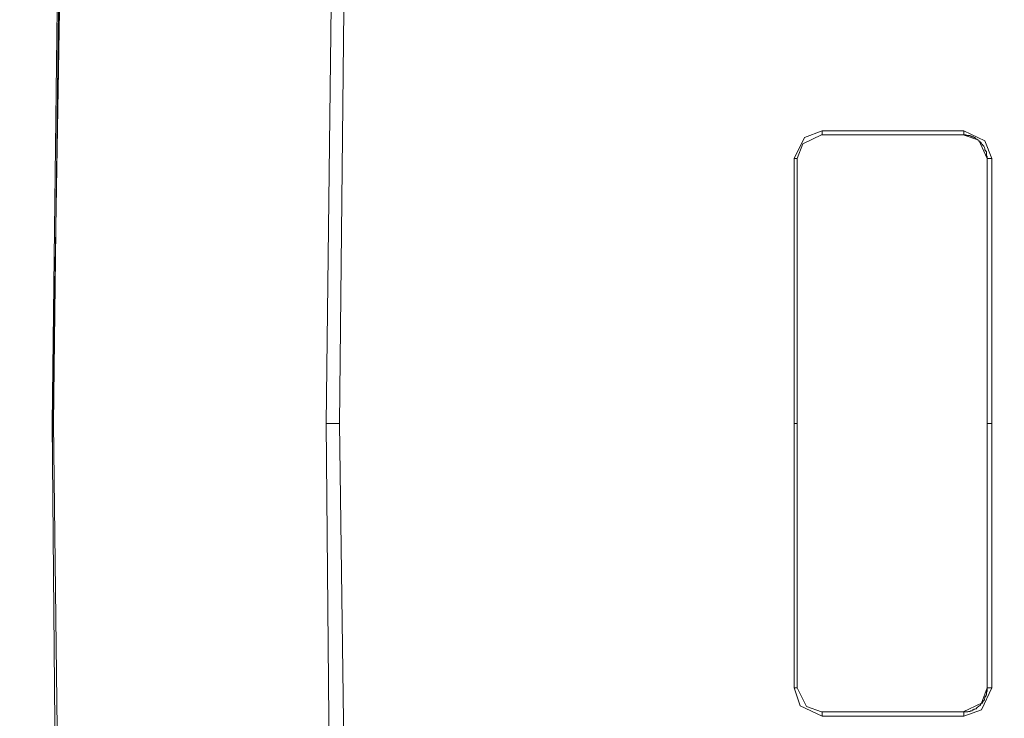
# Model space of a CAD drawing. Units: inches. Extents: x 250 to 363, y 26 to 77.
# Drawn here: x 264 to 266, y 51 to 52 of the extents above; entities that cross this region are included whole.
import ezdxf

# ---------------------------------------------------------------- set-up
doc = ezdxf.new("R2010")
doc.units = ezdxf.units.IN
doc.header["$MEASUREMENT"] = 0
doc.layers.add('图层 1', color=7, linetype='Continuous')

msp = doc.modelspace()

# ---------------------------------------------------------------- linework, layer by layer
at = {"layer": '图层 1', "color": 250, "lineweight": 9, "true_color": 0x221e1f}
for points in [[(264.5833, 51.2155), (264.604, 52.9869)], [(264.6243, 52.6063), (264.6095, 51.2155)], [(264.0394, 51.2155), (264.0621, 52.5422)], [(264.0511, 52.2593), (264.0387, 51.2155)], [(264.0538, 52.258), (264.0411, 51.2155)], [(265.5331, 51.7832), (265.5686, 51.7967)], [(265.5686, 51.7967), (265.7261, 51.7967)], [(265.5686, 51.7967), (265.5686, 51.7967)], [(265.5686, 51.7953), (265.5686, 51.7967)], [(265.5686, 51.7953), (265.5686, 51.7953)], [(265.5686, 51.7953), (265.5686, 51.7953)], [(265.5686, 51.7953), (265.5686, 51.7953)], [(265.5686, 51.7953), (265.5686, 51.7953)], [(265.5686, 51.7943), (265.5686, 51.7953)], [(265.5686, 51.7943), (265.5686, 51.7943)], [(265.5686, 51.7943), (265.5686, 51.7943)], [(265.5686, 51.7943), (265.5686, 51.7943)], [(265.5686, 51.7943), (265.5686, 51.7943)], [(265.5686, 51.7943), (265.5686, 51.7943)], [(265.5686, 51.7925), (265.5686, 51.7943)], [(265.7261, 51.7967), (265.8498, 51.7967)], [(265.8498, 51.7967), (265.8918, 51.7763)], [(265.8498, 51.7967), (265.8498, 51.7967)], [(265.8498, 51.7953), (265.8498, 51.7967)], [(265.8498, 51.7953), (265.8498, 51.7953)], [(265.8498, 51.7953), (265.8498, 51.7953)], [(265.8498, 51.7953), (265.8498, 51.7953)], [(265.8498, 51.7953), (265.8498, 51.7953)], [(265.8498, 51.7943), (265.8498, 51.7953)], [(265.8498, 51.7943), (265.8498, 51.7943)], [(265.8498, 51.7943), (265.8498, 51.7943)], [(265.8498, 51.7943), (265.8498, 51.7943)], [(265.8498, 51.7943), (265.8498, 51.7943)], [(265.8498, 51.7943), (265.8498, 51.7943)], [(265.8498, 51.7925), (265.8498, 51.7943)], [(265.5125, 51.7412), (265.5331, 51.7832)], [(265.5669, 51.7887), (265.5297, 51.7708)], [(265.692, 51.7887), (265.5669, 51.7887)], [(265.5669, 51.7887), (265.5669, 51.7887)], [(265.5669, 51.7887), (265.5669, 51.7887)], [(265.5669, 51.7887), (265.5669, 51.7887)], [(265.5669, 51.7887), (265.5669, 51.7887)], [(265.5669, 51.7887), (265.5669, 51.7887)], [(265.5669, 51.7887), (265.5669, 51.7887)], [(265.5669, 51.7887), (265.5669, 51.7887)], [(265.5669, 51.7887), (265.5686, 51.7887)], [(265.5686, 51.7925), (265.5686, 51.7925)], [(265.5686, 51.7925), (265.5686, 51.7925)], [(265.5686, 51.7925), (265.5686, 51.7925)], [(265.5686, 51.7925), (265.5686, 51.7925)], [(265.5686, 51.7925), (265.5686, 51.7925)], [(265.5686, 51.7908), (265.5686, 51.7925)], [(265.5686, 51.7908), (265.5686, 51.7908)], [(265.5686, 51.7908), (265.5686, 51.7908)], [(265.5686, 51.7908), (265.5686, 51.7908)], [(265.5686, 51.7908), (265.5686, 51.7908)], [(265.5686, 51.7908), (265.5686, 51.7908)], [(265.5686, 51.7908), (265.5686, 51.7908)], [(265.5686, 51.7901), (265.5686, 51.7908)], [(265.5686, 51.7901), (265.5686, 51.7901)], [(265.5686, 51.7901), (265.5686, 51.7901)], [(265.5686, 51.7901), (265.5686, 51.7901)], [(265.5686, 51.7901), (265.5686, 51.7901)], [(265.5686, 51.7901), (265.5686, 51.7901)], [(265.5686, 51.7901), (265.5686, 51.7901)], [(265.5686, 51.7901), (265.5686, 51.7901)], [(265.5686, 51.7901), (265.5686, 51.7901)], [(265.5686, 51.7901), (265.5686, 51.7901)], [(265.5686, 51.7887), (265.5686, 51.7901)], [(265.5686, 51.7887), (265.5686, 51.7887)], [(265.5686, 51.7887), (265.5686, 51.7887)], [(265.5686, 51.7887), (265.5686, 51.7887)], [(265.5686, 51.7887), (265.5686, 51.7887)], [(265.5686, 51.7887), (265.5686, 51.7887)], [(265.5686, 51.7887), (265.5686, 51.7887)], [(265.8487, 51.7887), (265.692, 51.7887)], [(265.8797, 51.7777), (265.8487, 51.7887)], [(265.8487, 51.7887), (265.8487, 51.7887)], [(265.8487, 51.7887), (265.8487, 51.7887)], [(265.8487, 51.7887), (265.8487, 51.7887)], [(265.8487, 51.7887), (265.8487, 51.7887)], [(265.8487, 51.7887), (265.8487, 51.7887)], [(265.8498, 51.7887), (265.8487, 51.7887)], [(265.8487, 51.7887), (265.8498, 51.7887)], [(265.8498, 51.7925), (265.8498, 51.7925)], [(265.8498, 51.7925), (265.8498, 51.7925)], [(265.8498, 51.7925), (265.8498, 51.7925)], [(265.8498, 51.7925), (265.8498, 51.7925)], [(265.8498, 51.7925), (265.8498, 51.7925)], [(265.8498, 51.7908), (265.8498, 51.7925)], [(265.8498, 51.7908), (265.8498, 51.7908)], [(265.8498, 51.7908), (265.8498, 51.7908)], [(265.8498, 51.7908), (265.8498, 51.7908)], [(265.8498, 51.7908), (265.8498, 51.7908)], [(265.8498, 51.7908), (265.8498, 51.7908)], [(265.8498, 51.7908), (265.8498, 51.7908)], [(265.8498, 51.7901), (265.8498, 51.7908)], [(265.8498, 51.7901), (265.8498, 51.7901)], [(265.8498, 51.7901), (265.8498, 51.7901)], [(265.8498, 51.7901), (265.8498, 51.7901)], [(265.8498, 51.7901), (265.8498, 51.7901)], [(265.8498, 51.7901), (265.8498, 51.7901)], [(265.8498, 51.7901), (265.8498, 51.7901)], [(265.8498, 51.7901), (265.8498, 51.7901)], [(265.8498, 51.7901), (265.8498, 51.7901)], [(265.8498, 51.7901), (265.8498, 51.7901)], [(265.8498, 51.7887), (265.8498, 51.7901)], [(265.8498, 51.7887), (265.8498, 51.7887)], [(265.8498, 51.7887), (265.8498, 51.7887)], [(265.8498, 51.7887), (265.8498, 51.7887)], [(265.8498, 51.7887), (265.8498, 51.7887)], [(265.8498, 51.7887), (265.8498, 51.7887)], [(265.8498, 51.7887), (265.8498, 51.7887)], [(265.8498, 51.7887), (265.8498, 51.7887)], [(265.8498, 51.7887), (265.8498, 51.7887)], [(265.8511, 51.7887), (265.8498, 51.7887)], [(265.8525, 51.7887), (265.8511, 51.7887)], [(265.8539, 51.7887), (265.8525, 51.7887)], [(265.8553, 51.787), (265.8539, 51.7887)], [(265.8577, 51.787), (265.8553, 51.787)], [(265.8591, 51.787), (265.8577, 51.787)], [(265.8611, 51.787), (265.8591, 51.787)], [(265.8622, 51.787), (265.8611, 51.787)], [(265.8632, 51.7856), (265.8622, 51.787)], [(265.8649, 51.7856), (265.8632, 51.7856)], [(265.8663, 51.7843), (265.8649, 51.7856)], [(265.8673, 51.7843), (265.8663, 51.7843)], [(265.869, 51.7843), (265.8673, 51.7843)], [(265.8701, 51.7832), (265.869, 51.7843)], [(265.8718, 51.7832), (265.8701, 51.7832)], [(265.8728, 51.7815), (265.8718, 51.7832)], [(265.8742, 51.7801), (265.8728, 51.7815)], [(265.8759, 51.7801), (265.8742, 51.7801)], [(265.877, 51.7788), (265.8759, 51.7801)], [(265.877, 51.7788), (265.877, 51.7788)], [(265.8787, 51.7777), (265.877, 51.7788)], [(265.8797, 51.7763), (265.8787, 51.7777)], [(265.8963, 51.7412), (265.8797, 51.7777)], [(265.8808, 51.7746), (265.8797, 51.7763)], [(265.8828, 51.7746), (265.8808, 51.7746)], [(265.8828, 51.7736), (265.8828, 51.7746)], [(265.8918, 51.7763), (265.9056, 51.7412)], [(265.5297, 51.7708), (265.519, 51.7412)], [(265.8839, 51.7726), (265.8828, 51.7736)], [(265.8849, 51.7708), (265.8839, 51.7726)], [(265.8866, 51.7691), (265.8849, 51.7708)], [(265.8866, 51.7677), (265.8866, 51.7691)], [(265.888, 51.7677), (265.8866, 51.7677)], [(265.888, 51.767), (265.888, 51.7677)], [(265.8897, 51.766), (265.888, 51.767)], [(265.8907, 51.7636), (265.8897, 51.766)], [(265.8907, 51.7629), (265.8907, 51.7636)], [(265.8918, 51.7612), (265.8907, 51.7629)], [(265.8918, 51.7598), (265.8918, 51.7612)], [(265.8918, 51.7584), (265.8918, 51.7598)], [(265.8938, 51.757), (265.8918, 51.7584)], [(265.8938, 51.756), (265.8938, 51.757)], [(265.8945, 51.755), (265.8938, 51.756)], [(265.8945, 51.7529), (265.8945, 51.755)], [(265.5125, 51.5083), (265.5125, 51.7412)], [(265.5125, 51.7412), (265.5125, 51.7412)], [(265.5125, 51.7412), (265.5125, 51.7412)], [(265.5125, 51.7412), (265.5125, 51.7412)], [(265.5132, 51.7412), (265.5125, 51.7412)], [(265.5132, 51.7412), (265.5132, 51.7412)], [(265.5132, 51.7412), (265.5132, 51.7412)], [(265.5132, 51.7412), (265.5132, 51.7412)], [(265.5132, 51.7412), (265.5132, 51.7412)], [(265.5132, 51.7412), (265.5132, 51.7412)], [(265.5156, 51.7412), (265.5132, 51.7412)], [(265.5156, 51.7412), (265.5156, 51.7412)], [(265.5156, 51.7412), (265.5156, 51.7412)], [(265.5156, 51.7412), (265.5156, 51.7412)], [(265.5156, 51.7412), (265.5156, 51.7412)], [(265.5156, 51.7412), (265.5156, 51.7412)], [(265.5163, 51.7412), (265.5156, 51.7412)], [(265.5163, 51.7412), (265.5163, 51.7412)], [(265.5163, 51.7412), (265.5163, 51.7412)], [(265.5163, 51.7412), (265.5163, 51.7412)], [(265.5163, 51.7412), (265.5163, 51.7412)], [(265.5163, 51.7412), (265.5163, 51.7412)], [(265.5163, 51.7412), (265.5163, 51.7412)], [(265.5183, 51.7412), (265.5163, 51.7412)], [(265.5183, 51.7412), (265.5183, 51.7412)], [(265.5183, 51.7412), (265.5183, 51.7412)], [(265.5183, 51.7412), (265.5183, 51.7412)], [(265.5183, 51.7412), (265.5183, 51.7412)], [(265.5183, 51.7412), (265.5183, 51.7412)], [(265.5183, 51.7412), (265.5183, 51.7412)], [(265.5183, 51.7412), (265.5183, 51.7412)], [(265.5183, 51.7412), (265.5183, 51.7412)], [(265.519, 51.7412), (265.5183, 51.7412)], [(265.519, 51.7412), (265.519, 51.4456)], [(265.519, 51.7412), (265.519, 51.7412)], [(265.519, 51.7412), (265.519, 51.7412)], [(265.519, 51.7412), (265.519, 51.7412)], [(265.519, 51.7412), (265.519, 51.7412)], [(265.519, 51.7412), (265.519, 51.7412)], [(265.519, 51.7412), (265.519, 51.7412)], [(265.519, 51.7412), (265.519, 51.7412)], [(265.519, 51.7412), (265.519, 51.7412)], [(265.519, 51.7412), (265.519, 51.7412)], [(265.519, 51.7412), (265.519, 51.7412)], [(265.519, 51.7412), (265.519, 51.7412)], [(265.519, 51.7412), (265.519, 51.7412)], [(265.519, 51.7412), (265.519, 51.7412)], [(265.519, 51.7412), (265.519, 51.7412)], [(265.519, 51.7412), (265.519, 51.7412)], [(265.519, 51.7412), (265.519, 51.7412)], [(265.519, 51.7412), (265.519, 51.7412)], [(265.519, 51.7412), (265.519, 51.7412)], [(265.8945, 51.7519), (265.8945, 51.7529)], [(265.8945, 51.7495), (265.8945, 51.7519)], [(265.8945, 51.7471), (265.8945, 51.7495)], [(265.8963, 51.746), (265.8945, 51.7471)], [(265.8963, 51.7453), (265.8963, 51.746)], [(265.8963, 51.7436), (265.8963, 51.7453)], [(265.8963, 51.7419), (265.8963, 51.7436)], [(265.8963, 51.7412), (265.8963, 51.7419)], [(265.8963, 51.5083), (265.8963, 51.7412)], [(265.8963, 51.7412), (265.8963, 51.7412)], [(265.8963, 50.6904), (265.8963, 51.7412)], [(265.8963, 51.7412), (265.8963, 51.7412)], [(265.8963, 51.7412), (265.8963, 51.7412)], [(265.8963, 51.7412), (265.8963, 51.7412)], [(265.8963, 51.7412), (265.8963, 51.7412)], [(265.8963, 51.7412), (265.8963, 51.7412)], [(265.8963, 51.7412), (265.8963, 51.7412)], [(265.8976, 51.7412), (265.8963, 51.7412)], [(265.8976, 51.7412), (265.8976, 51.7412)], [(265.8976, 51.7412), (265.8976, 51.7412)], [(265.8976, 51.7412), (265.8976, 51.7412)], [(265.8976, 51.7412), (265.8976, 51.7412)], [(265.8976, 51.7412), (265.8976, 51.7412)], [(265.8976, 51.7412), (265.8976, 51.7412)], [(265.8976, 51.7412), (265.8976, 51.7412)], [(265.8976, 51.7412), (265.8976, 51.7412)], [(265.8976, 51.7412), (265.8976, 51.7412)], [(265.8976, 51.7412), (265.8976, 51.7412)], [(265.8976, 51.7412), (265.8976, 51.7412)], [(265.8987, 51.7412), (265.8976, 51.7412)], [(265.8987, 51.7412), (265.8987, 51.7412)], [(265.8987, 51.7412), (265.8987, 51.7412)], [(265.8987, 51.7412), (265.8987, 51.7412)], [(265.8987, 51.7412), (265.8987, 51.7412)], [(265.8987, 51.7412), (265.8987, 51.7412)], [(265.8987, 51.7412), (265.8987, 51.7412)], [(265.8987, 51.7412), (265.8987, 51.7412)], [(265.9004, 51.7412), (265.8987, 51.7412)], [(265.9004, 51.7412), (265.9004, 51.7412)], [(265.9004, 51.7412), (265.9004, 51.7412)], [(265.9004, 51.7412), (265.9004, 51.7412)], [(265.9004, 51.7412), (265.9004, 51.7412)], [(265.9004, 51.7412), (265.9004, 51.7412)], [(265.9018, 51.7412), (265.9004, 51.7412)], [(265.9018, 51.7412), (265.9018, 51.7412)], [(265.9018, 51.7412), (265.9018, 51.7412)], [(265.9018, 51.7412), (265.9018, 51.7412)], [(265.9018, 51.7412), (265.9018, 51.7412)], [(265.9018, 51.7412), (265.9018, 51.7412)], [(265.9028, 51.7412), (265.9018, 51.7412)], [(265.9028, 51.7412), (265.9028, 51.7412)], [(265.9028, 51.7412), (265.9028, 51.7412)], [(265.9028, 51.7412), (265.9028, 51.7412)], [(265.9028, 51.7412), (265.9028, 51.7412)], [(265.9045, 51.7412), (265.9028, 51.7412)], [(265.9045, 51.7412), (265.9045, 51.7412)], [(265.9045, 51.7412), (265.9045, 51.7412)], [(265.9045, 51.7412), (265.9045, 51.7412)], [(265.9045, 51.7412), (265.9045, 51.7412)], [(265.9045, 51.7412), (265.9045, 51.7412)], [(265.9056, 51.7412), (265.9045, 51.7412)], [(265.9056, 51.7412), (265.9056, 51.4456)], [(265.5125, 51.2155), (265.5125, 51.5083)], [(265.8963, 51.2155), (265.8963, 51.5083)], [(265.519, 51.4456), (265.519, 51.2155)], [(265.9056, 51.4456), (265.9056, 51.2155)], [(264.0394, 51.2155), (264.0387, 51.2155)], [(264.0445, 50.5451), (264.0387, 51.2155)], [(264.0394, 51.2155), (264.0394, 51.2155)], [(264.0394, 51.1769), (264.0394, 51.2155)], [(264.0411, 51.2155), (264.0549, 50.113)], [(264.0411, 51.2155), (264.0411, 51.2155)], [(264.0411, 51.2155), (264.0411, 51.2155)], [(264.5954, 49.824), (264.5833, 51.2155)], [(264.6095, 51.2155), (264.5833, 51.2155)], [(264.6095, 51.2155), (264.6336, 49.4461)], [(265.5125, 50.9836), (265.5125, 51.2155)], [(265.519, 51.2155), (265.5125, 51.2155)], [(265.519, 51.2155), (265.519, 50.9213)], [(265.8963, 50.9836), (265.8963, 51.2155)], [(265.9056, 51.2155), (265.8963, 51.2155)], [(265.9056, 51.2155), (265.9056, 50.9213)], [(264.0394, 51.1294), (264.0394, 51.1769)], [(265.5125, 50.6904), (265.5125, 50.9836)], [(265.8963, 50.6904), (265.8963, 50.9836)], [(265.519, 50.9213), (265.519, 50.6904)], [(265.9056, 50.9213), (265.9056, 50.6904)], [(265.5245, 50.6546), (265.5125, 50.6904)], [(265.5125, 50.6904), (265.5125, 50.6904)], [(265.5125, 50.6904), (265.5125, 50.6904)], [(265.5125, 50.6904), (265.5125, 50.6904)], [(265.5125, 50.6904), (265.5132, 50.6904)], [(265.5132, 50.6904), (265.5132, 50.6904)], [(265.5132, 50.6904), (265.5132, 50.6904)], [(265.5132, 50.6904), (265.5132, 50.6904)], [(265.5132, 50.6904), (265.5132, 50.6904)], [(265.5132, 50.6904), (265.5132, 50.6904)], [(265.5132, 50.6904), (265.5156, 50.6904)], [(265.5156, 50.6904), (265.5156, 50.6904)], [(265.5156, 50.6904), (265.5156, 50.6904)], [(265.5156, 50.6904), (265.5156, 50.6904)], [(265.5156, 50.6904), (265.5156, 50.6904)], [(265.5156, 50.6904), (265.5156, 50.6904)], [(265.5156, 50.6904), (265.5163, 50.6904)], [(265.5163, 50.6904), (265.5163, 50.6904)], [(265.5163, 50.6904), (265.5163, 50.6904)], [(265.5163, 50.6904), (265.5163, 50.6904)], [(265.5163, 50.6904), (265.5163, 50.6904)], [(265.5163, 50.6904), (265.5163, 50.6904)], [(265.5163, 50.6904), (265.5163, 50.6904)], [(265.5163, 50.6904), (265.5183, 50.6904)], [(265.5183, 50.6904), (265.5183, 50.6904)], [(265.5183, 50.6904), (265.5183, 50.6904)], [(265.5183, 50.6904), (265.5183, 50.6904)], [(265.5183, 50.6904), (265.5183, 50.6904)], [(265.5183, 50.6904), (265.5183, 50.6904)], [(265.5183, 50.6904), (265.5183, 50.6904)], [(265.5183, 50.6904), (265.5183, 50.6904)], [(265.5183, 50.6904), (265.5183, 50.6904)], [(265.5183, 50.6904), (265.519, 50.6904)], [(265.519, 50.6904), (265.5373, 50.6536)], [(265.519, 50.6904), (265.519, 50.6904)], [(265.519, 50.6904), (265.519, 50.6904)], [(265.519, 50.6904), (265.519, 50.6904)], [(265.519, 50.6904), (265.519, 50.6904)], [(265.519, 50.6904), (265.519, 50.6904)], [(265.519, 50.6904), (265.519, 50.6904)], [(265.519, 50.6904), (265.519, 50.6904)], [(265.519, 50.6904), (265.519, 50.6904)], [(265.519, 50.6904), (265.519, 50.6904)], [(265.519, 50.6904), (265.519, 50.6904)], [(265.519, 50.6904), (265.519, 50.6904)], [(265.519, 50.6904), (265.519, 50.6904)], [(265.519, 50.6904), (265.519, 50.6904)], [(265.519, 50.6904), (265.519, 50.6904)], [(265.519, 50.6904), (265.519, 50.6904)], [(265.519, 50.6904), (265.519, 50.6904)], [(265.519, 50.6904), (265.519, 50.6904)], [(265.519, 50.6904), (265.519, 50.6904)], [(265.8849, 50.6601), (265.8963, 50.6904)], [(265.9056, 50.6904), (265.8849, 50.647)], [(265.8945, 50.6818), (265.8963, 50.6839)], [(265.8945, 50.6808), (265.8945, 50.6818)], [(265.8945, 50.6801), (265.8945, 50.6808)], [(265.8945, 50.678), (265.8945, 50.6801)], [(265.8963, 50.6904), (265.8963, 50.6904)], [(265.8963, 50.6904), (265.8963, 50.6904)], [(265.8963, 50.6904), (265.8963, 50.6904)], [(265.8963, 50.6904), (265.8963, 50.6904)], [(265.8963, 50.6904), (265.8963, 50.6904)], [(265.8963, 50.6904), (265.8963, 50.6904)], [(265.8963, 50.6904), (265.8963, 50.6904)], [(265.8963, 50.6904), (265.8976, 50.6904)], [(265.8963, 50.6884), (265.8963, 50.6904)], [(265.8963, 50.6877), (265.8963, 50.6884)], [(265.8963, 50.686), (265.8963, 50.6877)], [(265.8963, 50.6839), (265.8963, 50.686)], [(265.8976, 50.6904), (265.8976, 50.6904)], [(265.8976, 50.6904), (265.8976, 50.6904)], [(265.8976, 50.6904), (265.8976, 50.6904)], [(265.8976, 50.6904), (265.8976, 50.6904)], [(265.8976, 50.6904), (265.8976, 50.6904)], [(265.8976, 50.6904), (265.8976, 50.6904)], [(265.8976, 50.6904), (265.8976, 50.6904)], [(265.8976, 50.6904), (265.8976, 50.6904)], [(265.8976, 50.6904), (265.8976, 50.6904)], [(265.8976, 50.6904), (265.8976, 50.6904)], [(265.8976, 50.6904), (265.8976, 50.6904)], [(265.8976, 50.6904), (265.8987, 50.6904)], [(265.8987, 50.6904), (265.8987, 50.6904)], [(265.8987, 50.6904), (265.8987, 50.6904)], [(265.8987, 50.6904), (265.8987, 50.6904)], [(265.8987, 50.6904), (265.8987, 50.6904)], [(265.8987, 50.6904), (265.8987, 50.6904)], [(265.8987, 50.6904), (265.8987, 50.6904)], [(265.8987, 50.6904), (265.8987, 50.6904)], [(265.8987, 50.6904), (265.9004, 50.6904)], [(265.9004, 50.6904), (265.9004, 50.6904)], [(265.9004, 50.6904), (265.9004, 50.6904)], [(265.9004, 50.6904), (265.9004, 50.6904)], [(265.9004, 50.6904), (265.9004, 50.6904)], [(265.9004, 50.6904), (265.9004, 50.6904)], [(265.9004, 50.6904), (265.9018, 50.6904)], [(265.9018, 50.6904), (265.9018, 50.6904)], [(265.9018, 50.6904), (265.9018, 50.6904)], [(265.9018, 50.6904), (265.9018, 50.6904)], [(265.9018, 50.6904), (265.9018, 50.6904)], [(265.9018, 50.6904), (265.9018, 50.6904)], [(265.9018, 50.6904), (265.9028, 50.6904)], [(265.9028, 50.6904), (265.9028, 50.6904)], [(265.9028, 50.6904), (265.9028, 50.6904)], [(265.9028, 50.6904), (265.9028, 50.6904)], [(265.9028, 50.6904), (265.9028, 50.6904)], [(265.9028, 50.6904), (265.9045, 50.6904)], [(265.9045, 50.6904), (265.9045, 50.6904)], [(265.9045, 50.6904), (265.9045, 50.6904)], [(265.9045, 50.6904), (265.9045, 50.6904)], [(265.9045, 50.6904), (265.9045, 50.6904)], [(265.9045, 50.6904), (265.9045, 50.6904)], [(265.9045, 50.6904), (265.9056, 50.6904)], [(265.8487, 50.6429), (265.8849, 50.6601)], [(265.8828, 50.6577), (265.8839, 50.6594)], [(265.8839, 50.6594), (265.8849, 50.6601)], [(265.8849, 50.6601), (265.8866, 50.6601)], [(265.8866, 50.6619), (265.888, 50.6632)], [(265.8866, 50.6601), (265.8866, 50.6619)], [(265.888, 50.6646), (265.8897, 50.6656)], [(265.888, 50.6632), (265.888, 50.6646)], [(265.8897, 50.6656), (265.8907, 50.6667)], [(265.8907, 50.6687), (265.8918, 50.6701)], [(265.8907, 50.6667), (265.8907, 50.6687)], [(265.8918, 50.6722), (265.8938, 50.6743)], [(265.8918, 50.6708), (265.8918, 50.6722)], [(265.8918, 50.6701), (265.8918, 50.6708)], [(265.8938, 50.6753), (265.8945, 50.6767)], [(265.8938, 50.6743), (265.8938, 50.6753)], [(265.8945, 50.6767), (265.8945, 50.678)], [(265.5686, 50.6343), (265.5245, 50.6546)], [(265.5373, 50.6536), (265.5669, 50.6429)], [(265.5669, 50.6429), (265.7261, 50.6429)], [(265.5669, 50.6429), (265.5669, 50.6429)], [(265.5669, 50.6429), (265.5669, 50.6429)], [(265.5669, 50.6429), (265.5669, 50.6429)], [(265.5669, 50.6429), (265.5669, 50.6429)], [(265.5669, 50.6429), (265.5669, 50.6429)], [(265.5669, 50.6429), (265.5669, 50.6429)], [(265.5669, 50.6429), (265.5669, 50.6429)], [(265.5686, 50.6429), (265.5669, 50.6429)], [(265.5686, 50.6429), (265.5686, 50.6429)], [(265.5686, 50.6429), (265.5686, 50.6429)], [(265.5686, 50.6429), (265.5686, 50.6429)], [(265.5686, 50.6412), (265.5686, 50.6429)], [(265.5686, 50.6412), (265.5686, 50.6412)], [(265.5686, 50.6412), (265.5686, 50.6412)], [(265.5686, 50.6412), (265.5686, 50.6412)], [(265.5686, 50.6412), (265.5686, 50.6412)], [(265.5686, 50.6412), (265.5686, 50.6412)], [(265.5686, 50.6412), (265.5686, 50.6412)], [(265.5686, 50.6412), (265.5686, 50.6412)], [(265.5686, 50.6412), (265.5686, 50.6412)], [(265.5686, 50.6412), (265.5686, 50.6412)], [(265.5686, 50.6412), (265.5686, 50.6412)], [(265.5686, 50.6395), (265.5686, 50.6412)], [(265.7261, 50.6429), (265.8487, 50.6429)], [(265.8487, 50.6429), (265.8487, 50.6429)], [(265.8487, 50.6429), (265.8487, 50.6429)], [(265.8487, 50.6429), (265.8487, 50.6429)], [(265.8487, 50.6429), (265.8487, 50.6429)], [(265.8487, 50.6429), (265.8487, 50.6429)], [(265.8487, 50.6429), (265.8498, 50.6429)], [(265.8498, 50.6429), (265.8487, 50.6429)], [(265.8849, 50.647), (265.8498, 50.6343)], [(265.8498, 50.6429), (265.8498, 50.6429)], [(265.8498, 50.6429), (265.8498, 50.6429)], [(265.8498, 50.6429), (265.8498, 50.6429)], [(265.8498, 50.6429), (265.8498, 50.6429)], [(265.8498, 50.6429), (265.8498, 50.6429)], [(265.8498, 50.6429), (265.8511, 50.6429)], [(265.8498, 50.6412), (265.8498, 50.6429)], [(265.8498, 50.6412), (265.8498, 50.6412)], [(265.8498, 50.6412), (265.8498, 50.6412)], [(265.8498, 50.6412), (265.8498, 50.6412)], [(265.8498, 50.6412), (265.8498, 50.6412)], [(265.8498, 50.6412), (265.8498, 50.6412)], [(265.8498, 50.6412), (265.8498, 50.6412)], [(265.8498, 50.6412), (265.8498, 50.6412)], [(265.8498, 50.6412), (265.8498, 50.6412)], [(265.8498, 50.6412), (265.8498, 50.6412)], [(265.8498, 50.6412), (265.8498, 50.6412)], [(265.8498, 50.6395), (265.8498, 50.6412)], [(265.8511, 50.6429), (265.8525, 50.6429)], [(265.8525, 50.6429), (265.8539, 50.6429)], [(265.8539, 50.6429), (265.8553, 50.6429)], [(265.8553, 50.6429), (265.8577, 50.6429)], [(265.8577, 50.6429), (265.8591, 50.6436)], [(265.8591, 50.6436), (265.8611, 50.6436)], [(265.8611, 50.6436), (265.8622, 50.6436)], [(265.8622, 50.6436), (265.8632, 50.645)], [(265.8632, 50.645), (265.8649, 50.645)], [(265.8649, 50.645), (265.8663, 50.645)], [(265.8663, 50.645), (265.8673, 50.647)], [(265.8673, 50.647), (265.869, 50.647)], [(265.869, 50.647), (265.8701, 50.6481)], [(265.8701, 50.6481), (265.8718, 50.6481)], [(265.8718, 50.6481), (265.8728, 50.6491)], [(265.8728, 50.6491), (265.8742, 50.6491)], [(265.8742, 50.6491), (265.8759, 50.6508)], [(265.8759, 50.6508), (265.877, 50.6525)], [(265.877, 50.6525), (265.8787, 50.6536)], [(265.877, 50.6525), (265.877, 50.6525)], [(265.8787, 50.6536), (265.8797, 50.6546)], [(265.8797, 50.6546), (265.8808, 50.6546)], [(265.8808, 50.6546), (265.8828, 50.6563)], [(265.8828, 50.6563), (265.8828, 50.6577)], [(265.5686, 50.6395), (265.5686, 50.6395)], [(265.5686, 50.6395), (265.5686, 50.6395)], [(265.5686, 50.6395), (265.5686, 50.6395)], [(265.5686, 50.6395), (265.5686, 50.6395)], [(265.5686, 50.6395), (265.5686, 50.6395)], [(265.5686, 50.6395), (265.5686, 50.6395)], [(265.5686, 50.6384), (265.5686, 50.6395)], [(265.5686, 50.6384), (265.5686, 50.6384)], [(265.5686, 50.6384), (265.5686, 50.6384)], [(265.5686, 50.6384), (265.5686, 50.6384)], [(265.5686, 50.6384), (265.5686, 50.6384)], [(265.5686, 50.6384), (265.5686, 50.6384)], [(265.5686, 50.6384), (265.5686, 50.6384)], [(265.5686, 50.637), (265.5686, 50.6384)], [(265.5686, 50.637), (265.5686, 50.637)], [(265.5686, 50.637), (265.5686, 50.637)], [(265.5686, 50.637), (265.5686, 50.637)], [(265.5686, 50.637), (265.5686, 50.637)], [(265.5686, 50.636), (265.5686, 50.637)], [(265.5686, 50.636), (265.5686, 50.636)], [(265.5686, 50.636), (265.5686, 50.636)], [(265.5686, 50.636), (265.5686, 50.636)], [(265.5686, 50.636), (265.5686, 50.636)], [(265.5686, 50.636), (265.5686, 50.636)], [(265.5686, 50.6343), (265.5686, 50.636)], [(265.6927, 50.6343), (265.5686, 50.6343)], [(265.5686, 50.6343), (265.5686, 50.6343)], [(265.5686, 50.6343), (265.5686, 50.6343)], [(265.8498, 50.6343), (265.6927, 50.6343)], [(265.8498, 50.6395), (265.8498, 50.6395)], [(265.8498, 50.6395), (265.8498, 50.6395)], [(265.8498, 50.6395), (265.8498, 50.6395)], [(265.8498, 50.6395), (265.8498, 50.6395)], [(265.8498, 50.6395), (265.8498, 50.6395)], [(265.8498, 50.6395), (265.8498, 50.6395)], [(265.8498, 50.6384), (265.8498, 50.6395)], [(265.8498, 50.6384), (265.8498, 50.6384)], [(265.8498, 50.6384), (265.8498, 50.6384)], [(265.8498, 50.6384), (265.8498, 50.6384)], [(265.8498, 50.6384), (265.8498, 50.6384)], [(265.8498, 50.6384), (265.8498, 50.6384)], [(265.8498, 50.6384), (265.8498, 50.6384)], [(265.8498, 50.637), (265.8498, 50.6384)], [(265.8498, 50.637), (265.8498, 50.637)], [(265.8498, 50.637), (265.8498, 50.637)], [(265.8498, 50.637), (265.8498, 50.637)], [(265.8498, 50.637), (265.8498, 50.637)], [(265.8498, 50.636), (265.8498, 50.637)], [(265.8498, 50.636), (265.8498, 50.636)], [(265.8498, 50.636), (265.8498, 50.636)], [(265.8498, 50.636), (265.8498, 50.636)], [(265.8498, 50.636), (265.8498, 50.636)], [(265.8498, 50.636), (265.8498, 50.636)], [(265.8498, 50.6343), (265.8498, 50.636)], [(265.8498, 50.6343), (265.8498, 50.6343)], [(265.8498, 50.6343), (265.8498, 50.6343)]]:
    msp.add_lwpolyline(points, dxfattribs=at)
at = {"layer": '图层 1', "color": 250, "lineweight": 9, "true_color": 0x211714}
for points, knots in [([(257.6983, 51.2968), (257.6983, 48.097), (257.8602, 45.4229), (258.7105, 44.9778), (259.5607, 44.5313), (260.6955, 44.8152), (264.1799, 45.0991), (265.4698, 45.2038), (267.7277, 45.4546), (270.0524, 45.8694), (274.0019, 46.5715), (278.1546, 47.9475), (278.1546, 51.3367), (278.1546, 54.0308), (274.9141, 55.3772), (271.633, 56.1992), (268.3519, 57.0191), (265.0295, 57.3126), (264.0986, 57.4139), (262.2348, 57.6158), (259.8219, 58.0623), (258.5489, 57.5359), (257.3741, 57.0487), (257.6983, 52.6734), (257.6983, 51.2968)], [0, 0, 0, 0, 1, 1, 1, 2, 2, 2, 3, 3, 3, 4, 4, 4, 5, 5, 5, 6, 6, 6, 7, 7, 7, 8, 8, 8, 8]), ([(265.4756, 57.2506), (265.4756, 57.2506), (265.7181, 56.9268), (265.273, 56.6842), (264.8272, 56.441), (263.8554, 56.0765), (263.4902, 54.7398), (263.1257, 53.4031), (263.1667, 52.2283), (263.1667, 51.2561), (263.1667, 50.2832), (263.2477, 48.4601), (263.6928, 47.4879), (264.1393, 46.5164), (264.9161, 45.9741), (265.4756, 45.7874), (265.8398, 45.6654), (265.6772, 45.3016), (265.6772, 45.3016)], [0, 0, 0, 0, 1, 1, 1, 2, 2, 2, 3, 3, 3, 4, 4, 4, 5, 5, 5, 6, 6, 6, 6])]:
    msp.add_open_spline(points, degree=3, knots=knots, dxfattribs=at)

doc.saveas('drawing.dxf')
